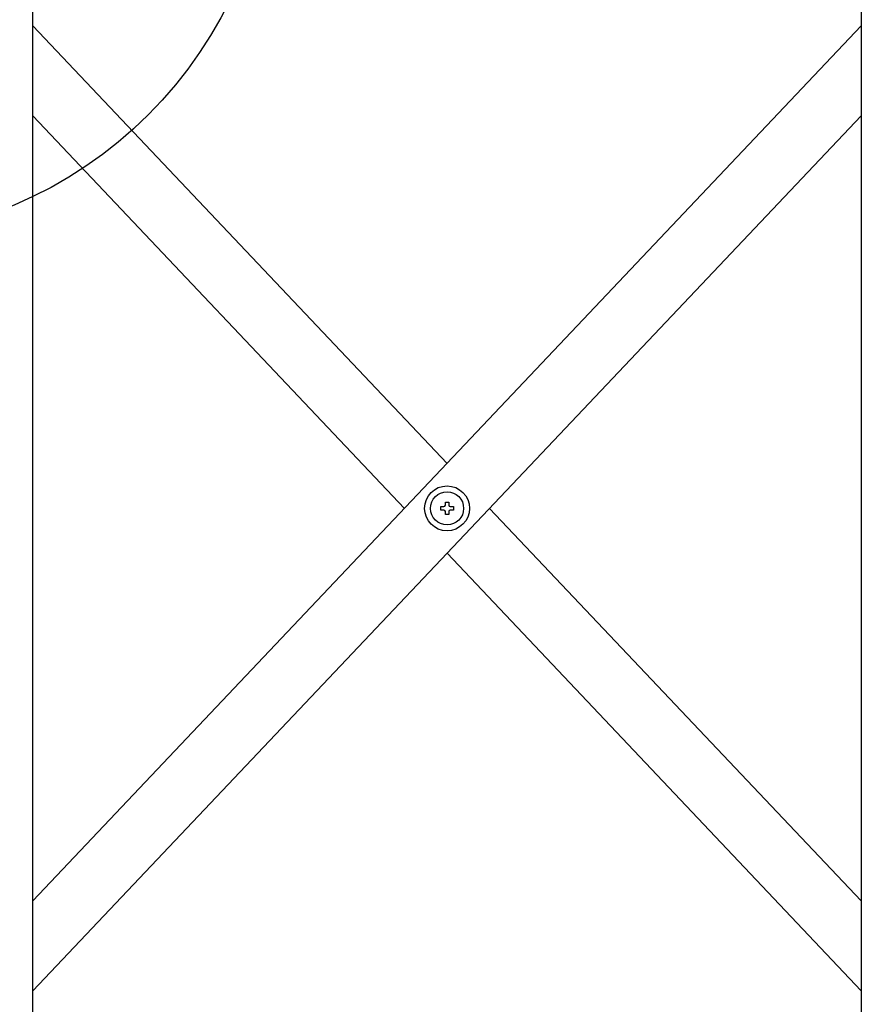
# Model space of a CAD drawing. Extents: x -22 to 21701, y -742 to 14601.
# Drawn here: x 1925 to 2225, y 10008 to 10358 of the extents above; entities that cross this region are included whole.
import ezdxf

# ---------------------------------------------------------------- set-up
doc = ezdxf.new("R2010")
doc.units = 0
doc.header["$LTSCALE"] = 70
doc.layers.add('_0-1_LAYER_1', color=7, linetype='CONTINUOUS')
doc.layers.add('_0-2_LAYER_2', color=7, linetype='CONTINUOUS')

msp = doc.modelspace()

# ---------------------------------------------------------------- linework, layer by layer
at = {"layer": '_0-1_LAYER_1', "color": 7, "linetype": 'Continuous'}
for p, q in [((1930, 9728.37), (1930, 10640)), ((2225, 10640), (2225, 9685)), ((1930, 10356.08), (2077.5, 10200.28)), ((2225, 10356.08), (1930, 10044.48)), ((1930, 10324.08), (2062.35, 10184.28)), ((2225, 10324.08), (1930, 10012.48)), ((2075.25, 10183.68), (2075.25, 10184.88)), ((2075.25, 10184.88), (2076.4, 10184.88)), ((2076.9, 10185.38), (2076.9, 10186.53)), ((2076.9, 10186.53), (2078.1, 10186.53)), ((2078.1, 10186.53), (2078.1, 10185.38)), ((2078.6, 10184.88), (2079.75, 10184.88)), ((2079.75, 10184.88), (2079.75, 10183.68)), ((2092.65, 10184.28), (2225, 10044.48)), ((2076.4, 10183.68), (2075.25, 10183.68)), ((2076.9, 10182.03), (2076.9, 10183.18)), ((2078.1, 10182.03), (2076.9, 10182.03)), ((2078.1, 10183.18), (2078.1, 10182.03)), ((2079.75, 10183.68), (2078.6, 10183.68)), ((2077.5, 10168.28), (2225, 10012.48))]:
    msp.add_line(p, q, dxfattribs=at)
for radius in [8, 5.9]:
    msp.add_circle((2077.5, 10184.28), radius, dxfattribs=at)
for centre, start, end in [((2076.4, 10185.38), 270, 0), ((2078.6, 10185.38), 180, 270), ((2076.4, 10183.18), 0, 90), ((2078.6, 10183.18), 90, 180)]:
    msp.add_arc(centre, 0.5, start, end, dxfattribs=at)
at = {"layer": '_0-2_LAYER_2', "color": 7, "linetype": 'Continuous'}
msp.add_circle((1865, 10430.5), 150, dxfattribs=at)

doc.saveas('drawing.dxf')
